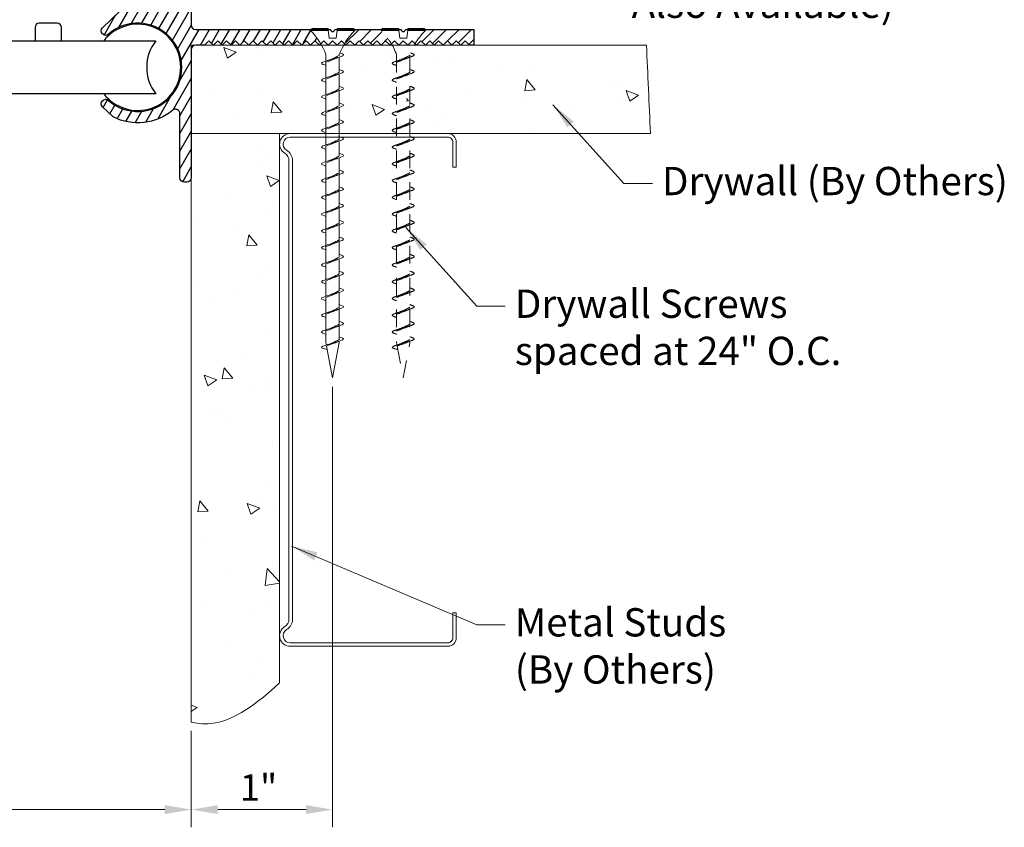
# Model space of a CAD drawing. Extents: x 4.9 to 17.9, y 6.2 to 14.9.
# Drawn here: x 11 to 17.9, y 6.3 to 12 of the extents above; entities that cross this region are included whole.
import ezdxf

# ---------------------------------------------------------------- set-up
doc = ezdxf.new("R2010")
doc.units = 0
doc.header["$MEASUREMENT"] = 0
doc.linetypes.add('HIDDEN2', pattern=[0.1875, 0.125, -0.0625])
doc.layers.get('0').update_dxf_attribs({"linetype": 'CONTINUOUS'})
doc.layers.add('BACKGROUND', color=252, linetype='CONTINUOUS', lineweight=18)
doc.layers.add('Dims-vp1', color=7, linetype='CONTINUOUS', lineweight=18)
doc.layers.add('COMPONENTS', color=7, linetype='CONTINUOUS', true_color=0x004a96)
doc.layers.add('Layer 1', color=7, linetype='CONTINUOUS')
doc.layers.add('text', color=7, linetype='CONTINUOUS')
doc.styles.add('arail', font='arial.ttf')
doc.styles.get("Standard").update_dxf_attribs({"font": 'arial.ttf'})
doc.dimstyles.new('half', dxfattribs={"dimscale": 2, "dimtxt": 0.09375, "dimasz": 0.09375, "dimexe": 0.0625, "dimexo": 0.03125, "dimgap": 0.03125, "dimtad": 1, "dimdec": 5, "dimzin": 7, "dimdsep": 46, "dimlunit": 4, "dimtxsty": 'arail', "dimcen": 0, "dimclrd": 256, "dimclre": 256, "dimclrt": 7, "dimadec": 0, "dimazin": 0, "dimtfac": 1, "dimtdec": 5, "dimtmove": 0, "dimatfit": 3, "dimfxl": 1, "dimfrac": 2, "dimtolj": 1, "dimtzin": 0, "dimlwd": -1, "dimlwe": -1, "dimarcsym": 0})

# ---------------------------------------------------------------- blocks, each defined once
blk = doc.blocks.new('*D9')
at = {"layer": 'Dims-vp1', "transparency": 16777216}
for p, q in [((8.1936, 7.0079), (8.1936, 6.3266)), ((12.1936, 7.0079), (12.1936, 6.3266)), ((8.3811, 6.4516), (12.0061, 6.4516))]:
    blk.add_line(p, q, dxfattribs=at)
for points in [[(8.3811, 6.4829), (8.3811, 6.4204), (8.1936, 6.4516)], [(12.0061, 6.4829), (12.0061, 6.4204), (12.1936, 6.4516)]]:
    blk.add_solid(points, dxfattribs=at)
at = {"layer": 'Dims-vp1', "color": 7, "transparency": 16777216, "insert": (10.3061, 6.6079), "char_height": 0.1875, "attachment_point": 5, "style": 'arail'}
blk.add_mtext('\\A1;"A"', dxfattribs=at)
blk = doc.blocks.new('metal_stud_3.625')
blk.add_lwpolyline([(3.565, -1.25, 0.414214), (3.625, -1.19), (3.625, -0.075, 0.763032), (3.4855, -0.0368, -0.265048), (3.4338, -0.0662), (0.1912, -0.0662, -0.265048), (0.1395, -0.0368, 0.763032), (0, -0.075), (0, -1.19, 0.414214), (0.06, -1.25), (0.2378, -1.25), (0.2378, -1.2253), (0.06, -1.2253, -0.414214), (0.0247, -1.19), (0.0247, -0.075, -0.763032), (0.1183, -0.0494, 0.265048), (0.1912, -0.0909), (3.4338, -0.0909, 0.265048), (3.5067, -0.0494, -0.763032), (3.6003, -0.075), (3.6003, -1.19, -0.414214), (3.565, -1.2253), (3.3872, -1.2253), (3.3872, -1.25)], format="xyb", close=True)
blk = doc.blocks.new('DryWallScrew_2-1-2')
at = {"linetype": 'Continuous'}
for p, q in [((-0.0423, 2.1766), (0, 2.4023)), ((0, 2.4023), (0.0469, 2.1523)), ((-0.0469, 2.1702), (0.0469, 2.1422)), ((-0.0469, 2.1523), (-0.0437, 2.1693)), ((-0.0469, 2.1388), (-0.0469, 2.1523)), ((-0.0469, 1.8328), (-0.0469, 2.1388)), ((0.0469, 2.1422), (0.0469, 2.1523)), ((0.0469, 2.1027), (0.0469, 2.1303)), ((0.0469, 1.7967), (0.0469, 2.1027)), ((-0.0469, 2.0617), (0.0469, 2.0337)), ((-0.0469, 1.9432), (0.0469, 1.9152)), ((-0.0469, 1.8247), (0.0469, 1.7967)), ((-0.0469, 1.7143), (-0.0469, 1.8247)), ((0.0469, 1.6782), (0.0469, 1.7847)), ((-0.0469, 1.5958), (-0.0469, 1.7062)), ((-0.0469, 1.7062), (0.0469, 1.6782)), ((0.0469, 1.5598), (0.0469, 1.6663)), ((-0.0469, 0.881), (-0.0469, 1.5877)), ((-0.0469, 1.5877), (0.0469, 1.5598)), ((0.0469, 0.8449), (0.0469, 1.5478)), ((-0.0469, 1.4653), (0.0469, 1.4373)), ((-0.0469, 1.3468), (0.0469, 1.3189)), ((-0.0469, 1.2284), (0.0469, 1.2004)), ((-0.0469, 1.1099), (0.0469, 1.0819)), ((-0.0469, 0.9914), (0.0469, 0.9634)), ((-0.0469, 0.7625), (-0.0469, 0.8729)), ((-0.0469, 0.8729), (0.0469, 0.8449)), ((0.0469, 0.7264), (0.0469, 0.8329)), ((-0.0469, 0.5256), (-0.0469, 0.7544)), ((-0.0469, 0.7544), (0.0469, 0.7264)), ((0.0469, 0.608), (0.0469, 0.7145)), ((-0.0469, 0.636), (0.0469, 0.608)), ((0.0469, 0.4895), (0.0469, 0.596)), ((-0.0469, 0.4071), (-0.0469, 0.5175)), ((-0.0469, 0.5175), (0.0469, 0.4895)), ((0.0469, 0.371), (0.0469, 0.4775)), ((-0.0469, 0.399), (0.0469, 0.371)), ((-0.0469, 0.2886), (-0.0469, 0.399)), ((0.0469, 0.2525), (0.0469, 0.359)), ((-0.0469, 0.1701), (-0.0469, 0.2805)), ((-0.0469, 0.2805), (0.0469, 0.2525)), ((0.0469, 0.134), (0.0469, 0.2405)), ((-0.0469, 0.162), (0.0469, 0.134)), ((-0.0469, 0.1184), (-0.0469, 0.162)), ((0.0469, 0.1184), (0.0469, 0.1221)), ((-0.0248, 0), (-0.0312, -0.0535)), ((-0.0248, 0), (0.0248, 0)), ((0.0248, 0), (0.0312, -0.0535)), ((-0.1562, -0.0535), (-0.0312, -0.0535)), ((-0.1455, -0.0691), (-0.0312, -0.0691)), ((-0.0312, -0.0691), (-0.0312, -0.0535)), ((0.0312, -0.0535), (0.1562, -0.0535)), ((0.0312, -0.0691), (0.0312, -0.0535)), ((0.0312, -0.0691), (0.1455, -0.0691))]:
    blk.add_line(p, q, dxfattribs=at)
for centre, radius, start, end in [((-0.4813, 0.2741), 0.4615, 314.77655, 340.28107), ((0.4813, 0.2741), 0.4615, 199.71893, 225.22345), ((-0.1398, -0.0537), 0.0165, 179.32591, 249.56793), ((0.1398, -0.0537), 0.0165, 290.43207, 0.67409)]:
    blk.add_arc(centre, radius, start, end, dxfattribs=at)
for points, knots in [([(-0.0469, 2.1702), (-0.0624, 2.1755), (-0.0942, 2.1863), (-0.0617, 2.1961), (-0.038, 2.1998)], [0, 0, 0, 0, 0.03493856, 0.07131547, 0.07131547, 0.07131547, 0.07131547]), ([(0.0469, 2.1303), (0.0306, 2.1385), (0.0003, 2.154), (-0.0319, 2.1651), (-0.0469, 2.1702)], [0, 0, 0, 0, 0.0545434, 0.1020249, 0.1020249, 0.1020249, 0.1020249]), ([(-0.0423, 2.1766), (-0.0247, 2.1697), (0.005, 2.1582), (0.0348, 2.1469), (0.0469, 2.1422)], [0.00488757, 0.00488757, 0.00488757, 0.00488757, 0.06166534, 0.1004522, 0.1004522, 0.1004522, 0.1004522]), ([(-0.0469, 2.0698), (-0.0277, 2.0623), (0.0035, 2.0502), (0.0348, 2.0383), (0.0469, 2.0337)], [0, 0, 0, 0, 0.0616653, 0.1004522, 0.1004522, 0.1004522, 0.1004522]), ([(0.0469, 2.0217), (0.0306, 2.03), (0.0003, 2.0454), (-0.0319, 2.0565), (-0.0469, 2.0617)], [0, 0, 0, 0, 0.0545434, 0.1020249, 0.1020249, 0.1020249, 0.1020249]), ([(-0.0469, 1.9513), (-0.0277, 1.9438), (0.0035, 1.9317), (0.0348, 1.9198), (0.0469, 1.9152)], [0, 0, 0, 0, 0.0616653, 0.1004522, 0.1004522, 0.1004522, 0.1004522]), ([(0.0469, 1.9032), (0.0306, 1.9115), (0.0003, 1.9269), (-0.0319, 1.938), (-0.0469, 1.9432)], [0, 0, 0, 0, 0.0545434, 0.1020249, 0.1020249, 0.1020249, 0.1020249]), ([(-0.0469, 1.8328), (-0.0277, 1.8254), (0.0035, 1.8133), (0.0348, 1.8013), (0.0469, 1.7967)], [0, 0, 0, 0, 0.0616653, 0.1004522, 0.1004522, 0.1004522, 0.1004522]), ([(0.0469, 1.7847), (0.0306, 1.793), (0.0003, 1.8085), (-0.0319, 1.8195), (-0.0469, 1.8247)], [0, 0, 0, 0, 0.0545434, 0.1020249, 0.1020249, 0.1020249, 0.1020249]), ([(-0.0469, 1.7143), (-0.0277, 1.7069), (0.0035, 1.6948), (0.0348, 1.6828), (0.0469, 1.6782)], [0, 0, 0, 0, 0.0616653, 0.1004522, 0.1004522, 0.1004522, 0.1004522]), ([(0.0469, 1.6663), (0.0306, 1.6745), (0.0003, 1.69), (-0.0319, 1.7011), (-0.0469, 1.7062)], [0, 0, 0, 0, 0.0545434, 0.1020249, 0.1020249, 0.1020249, 0.1020249]), ([(-0.0469, 1.5958), (-0.0277, 1.5884), (0.0035, 1.5763), (0.0348, 1.5644), (0.0469, 1.5598)], [0, 0, 0, 0, 0.0616653, 0.1004522, 0.1004522, 0.1004522, 0.1004522]), ([(0.0469, 1.5478), (0.0306, 1.556), (0.0003, 1.5715), (-0.0319, 1.5826), (-0.0469, 1.5877)], [0, 0, 0, 0, 0.0545434, 0.1020249, 0.1020249, 0.1020249, 0.1020249]), ([(-0.0469, 1.4734), (-0.0277, 1.466), (0.0035, 1.4539), (0.0348, 1.4419), (0.0469, 1.4373)], [0, 0, 0, 0, 0.0616653, 0.1004522, 0.1004522, 0.1004522, 0.1004522]), ([(0.0469, 1.4254), (0.0306, 1.4336), (0.0003, 1.4491), (-0.0319, 1.4602), (-0.0469, 1.4653)], [0, 0, 0, 0, 0.0545434, 0.1020249, 0.1020249, 0.1020249, 0.1020249]), ([(-0.0469, 1.3549), (-0.0277, 1.3475), (0.0035, 1.3354), (0.0348, 1.3235), (0.0469, 1.3189)], [0, 0, 0, 0, 0.0616653, 0.1004522, 0.1004522, 0.1004522, 0.1004522]), ([(0.0469, 1.3069), (0.0306, 1.3151), (0.0003, 1.3306), (-0.0319, 1.3417), (-0.0469, 1.3468)], [0, 0, 0, 0, 0.0545434, 0.1020249, 0.1020249, 0.1020249, 0.1020249]), ([(-0.0469, 1.2364), (-0.0277, 1.229), (0.0035, 1.2169), (0.0348, 1.205), (0.0469, 1.2004)], [0, 0, 0, 0, 0.0616653, 0.1004522, 0.1004522, 0.1004522, 0.1004522]), ([(0.0469, 1.1884), (0.0306, 1.1967), (0.0003, 1.2121), (-0.0319, 1.2232), (-0.0469, 1.2284)], [0, 0, 0, 0, 0.0545434, 0.1020249, 0.1020249, 0.1020249, 0.1020249]), ([(-0.0469, 1.118), (-0.0277, 1.1105), (0.0035, 1.0984), (0.0348, 1.0865), (0.0469, 1.0819)], [0, 0, 0, 0, 0.0616653, 0.1004522, 0.1004522, 0.1004522, 0.1004522]), ([(0.0469, 1.0699), (0.0306, 1.0782), (0.0003, 1.0936), (-0.0319, 1.1047), (-0.0469, 1.1099)], [0, 0, 0, 0, 0.0545434, 0.1020249, 0.1020249, 0.1020249, 0.1020249]), ([(-0.0469, 0.9995), (-0.0277, 0.9921), (0.0035, 0.9799), (0.0348, 0.968), (0.0469, 0.9634)], [0, 0, 0, 0, 0.0616653, 0.1004522, 0.1004522, 0.1004522, 0.1004522]), ([(0.0469, 0.9514), (0.0306, 0.9597), (0.0003, 0.9751), (-0.0319, 0.9862), (-0.0469, 0.9914)], [0, 0, 0, 0, 0.0545434, 0.1020249, 0.1020249, 0.1020249, 0.1020249]), ([(-0.0469, 0.881), (-0.0277, 0.8736), (0.0035, 0.8615), (0.0348, 0.8495), (0.0469, 0.8449)], [0, 0, 0, 0, 0.0616653, 0.1004522, 0.1004522, 0.1004522, 0.1004522]), ([(0.0469, 0.8329), (0.0306, 0.8412), (0.0003, 0.8567), (-0.0319, 0.8678), (-0.0469, 0.8729)], [0, 0, 0, 0, 0.0545434, 0.1020249, 0.1020249, 0.1020249, 0.1020249]), ([(-0.0469, 0.7625), (-0.0277, 0.7551), (0.0035, 0.743), (0.0348, 0.731), (0.0469, 0.7264)], [0, 0, 0, 0, 0.0616653, 0.1004522, 0.1004522, 0.1004522, 0.1004522]), ([(0.0469, 0.7145), (0.0306, 0.7227), (0.0003, 0.7382), (-0.0319, 0.7493), (-0.0469, 0.7544)], [0, 0, 0, 0, 0.0545434, 0.1020249, 0.1020249, 0.1020249, 0.1020249]), ([(-0.0469, 0.644), (-0.0277, 0.6366), (0.0035, 0.6245), (0.0348, 0.6126), (0.0469, 0.608)], [0, 0, 0, 0, 0.0616653, 0.1004522, 0.1004522, 0.1004522, 0.1004522]), ([(0.0469, 0.596), (0.0306, 0.6042), (0.0003, 0.6197), (-0.0319, 0.6308), (-0.0469, 0.636)], [0, 0, 0, 0, 0.0545434, 0.1020249, 0.1020249, 0.1020249, 0.1020249]), ([(-0.0469, 0.5256), (-0.0277, 0.5181), (0.0035, 0.506), (0.0348, 0.4941), (0.0469, 0.4895)], [0, 0, 0, 0, 0.0616653, 0.1004522, 0.1004522, 0.1004522, 0.1004522]), ([(0.0469, 0.4775), (0.0306, 0.4858), (0.0003, 0.5012), (-0.0319, 0.5123), (-0.0469, 0.5175)], [0, 0, 0, 0, 0.0545434, 0.1020249, 0.1020249, 0.1020249, 0.1020249]), ([(-0.0469, 0.4071), (-0.0277, 0.3996), (0.0035, 0.3875), (0.0348, 0.3756), (0.0469, 0.371)], [0, 0, 0, 0, 0.0616653, 0.1004522, 0.1004522, 0.1004522, 0.1004522]), ([(0.0469, 0.359), (0.0306, 0.3673), (0.0003, 0.3827), (-0.0319, 0.3938), (-0.0469, 0.399)], [0, 0, 0, 0, 0.0545434, 0.1020249, 0.1020249, 0.1020249, 0.1020249]), ([(-0.0469, 0.2886), (-0.0277, 0.2812), (0.0035, 0.2691), (0.0348, 0.2571), (0.0469, 0.2525)], [0, 0, 0, 0, 0.0616653, 0.1004522, 0.1004522, 0.1004522, 0.1004522]), ([(0.0469, 0.2405), (0.0306, 0.2488), (0.0003, 0.2642), (-0.0319, 0.2753), (-0.0469, 0.2805)], [0, 0, 0, 0, 0.0545434, 0.1020249, 0.1020249, 0.1020249, 0.1020249]), ([(-0.0469, 0.1701), (-0.0277, 0.1627), (0.0035, 0.1506), (0.0348, 0.1386), (0.0469, 0.134)], [0, 0, 0, 0, 0.0616653, 0.1004522, 0.1004522, 0.1004522, 0.1004522]), ([(0.0469, 0.1221), (0.0306, 0.1303), (0.0003, 0.1458), (-0.0319, 0.1569), (-0.0469, 0.162)], [0, 0, 0, 0, 0.0545434, 0.1020249, 0.1020249, 0.1020249, 0.1020249]), ([(0.0469, 0.134), (0.0625, 0.1288), (0.092, 0.119), (0.0658, 0.1092), (0.0521, 0.1045)], [0, 0, 0, 0, 0.03493856, 0.06596526, 0.06596526, 0.06596526, 0.06596526])]:
    blk.add_open_spline(points, degree=3, knots=knots, dxfattribs=at)
for points in [[(-0.0469, 2.0617), (-0.0625, 2.0669), (-0.0938, 2.0773), (-0.0625, 2.0877), (-0.0469, 2.0929)], [(0.0469, 2.1422), (0.0625, 2.137), (0.0938, 2.1266), (0.0625, 2.1162), (0.0469, 2.111)], [(0.0469, 2.0337), (0.0625, 2.0285), (0.0938, 2.0181), (0.0625, 2.0076), (0.0469, 2.0024)], [(-0.0469, 1.9432), (-0.0625, 1.9484), (-0.0938, 1.9588), (-0.0625, 1.9692), (-0.0469, 1.9744)], [(0.0469, 1.9152), (0.0625, 1.91), (0.0938, 1.8996), (0.0625, 1.8892), (0.0469, 1.8839)], [(-0.0469, 1.8247), (-0.0625, 1.8299), (-0.0938, 1.8403), (-0.0625, 1.8507), (-0.0469, 1.856)], [(0.0469, 1.7967), (0.0625, 1.7915), (0.0938, 1.7811), (0.0625, 1.7707), (0.0469, 1.7655)], [(-0.0469, 1.7062), (-0.0625, 1.7114), (-0.0938, 1.7218), (-0.0625, 1.7323), (-0.0469, 1.7375)], [(0.0469, 1.6782), (0.0625, 1.673), (0.0938, 1.6626), (0.0625, 1.6522), (0.0469, 1.647)], [(-0.0469, 1.5877), (-0.0625, 1.593), (-0.0938, 1.6034), (-0.0625, 1.6138), (-0.0469, 1.619)], [(0.0469, 1.5598), (0.0625, 1.5545), (0.0938, 1.5441), (0.0625, 1.5337), (0.0469, 1.5285)], [(-0.0469, 1.4653), (-0.0625, 1.4705), (-0.0938, 1.481), (-0.0625, 1.4914), (-0.0469, 1.4966)], [(0.0469, 1.4373), (0.0625, 1.4321), (0.0938, 1.4217), (0.0625, 1.4113), (0.0469, 1.4061)], [(-0.0469, 1.3468), (-0.0625, 1.3521), (-0.0938, 1.3625), (-0.0625, 1.3729), (-0.0469, 1.3781)], [(-0.0469, 1.2284), (-0.0625, 1.2336), (-0.0938, 1.244), (-0.0625, 1.2544), (-0.0469, 1.2596)], [(0.0469, 1.3189), (0.0625, 1.3136), (0.0938, 1.3032), (0.0625, 1.2928), (0.0469, 1.2876)], [(0.0469, 1.2004), (0.0625, 1.1952), (0.0938, 1.1847), (0.0625, 1.1743), (0.0469, 1.1691)], [(-0.0469, 1.1099), (-0.0625, 1.1151), (-0.0938, 1.1255), (-0.0625, 1.1359), (-0.0469, 1.1411)], [(0.0469, 1.0819), (0.0625, 1.0767), (0.0938, 1.0663), (0.0625, 1.0558), (0.0469, 1.0506)], [(-0.0469, 0.9914), (-0.0625, 0.9966), (-0.0938, 1.007), (-0.0625, 1.0174), (-0.0469, 1.0226)], [(0.0469, 0.9634), (0.0625, 0.9582), (0.0938, 0.9478), (0.0625, 0.9374), (0.0469, 0.9322)], [(-0.0469, 0.8729), (-0.0625, 0.8781), (-0.0938, 0.8885), (-0.0625, 0.899), (-0.0469, 0.9042)], [(0.0469, 0.8449), (0.0625, 0.8397), (0.0938, 0.8293), (0.0625, 0.8189), (0.0469, 0.8137)], [(-0.0469, 0.7544), (-0.0625, 0.7596), (-0.0938, 0.7701), (-0.0625, 0.7805), (-0.0469, 0.7857)], [(0.0469, 0.7264), (0.0625, 0.7212), (0.0938, 0.7108), (0.0625, 0.7004), (0.0469, 0.6952)], [(-0.0469, 0.636), (-0.0625, 0.6412), (-0.0938, 0.6516), (-0.0625, 0.662), (-0.0469, 0.6672)], [(0.0469, 0.608), (0.0625, 0.6028), (0.0938, 0.5923), (0.0625, 0.5819), (0.0469, 0.5767)], [(-0.0469, 0.5175), (-0.0625, 0.5227), (-0.0938, 0.5331), (-0.0625, 0.5435), (-0.0469, 0.5487)], [(0.0469, 0.4895), (0.0625, 0.4843), (0.0938, 0.4739), (0.0625, 0.4634), (0.0469, 0.4582)], [(-0.0469, 0.399), (-0.0625, 0.4042), (-0.0938, 0.4146), (-0.0625, 0.425), (-0.0469, 0.4302)], [(0.0469, 0.371), (0.0625, 0.3658), (0.0938, 0.3554), (0.0625, 0.345), (0.0469, 0.3397)], [(-0.0469, 0.2805), (-0.0625, 0.2857), (-0.0938, 0.2961), (-0.0625, 0.3065), (-0.0469, 0.3118)], [(0.0469, 0.2525), (0.0625, 0.2473), (0.0938, 0.2369), (0.0625, 0.2265), (0.0469, 0.2213)], [(-0.0469, 0.162), (-0.0625, 0.1672), (-0.0938, 0.1776), (-0.0625, 0.1881), (-0.0469, 0.1933)]]:
    blk.add_open_spline(points, degree=3, dxfattribs=at)
blk = doc.blocks.new('*D6')
at = {"layer": 'Dims-vp1', "transparency": 16777216}
for p, q in [((13.1936, 9.4406), (13.1936, 6.3266)), ((12.1936, 7.0079), (12.1936, 6.3266)), ((12.3811, 6.4516), (13.0061, 6.4516))]:
    blk.add_line(p, q, dxfattribs=at)
for points in [[(12.3811, 6.4829), (12.3811, 6.4204), (12.1936, 6.4516)], [(13.0061, 6.4829), (13.0061, 6.4204), (13.1936, 6.4516)]]:
    blk.add_solid(points, dxfattribs=at)
at = {"layer": 'Dims-vp1', "color": 7, "transparency": 16777216, "insert": (12.6698, 6.6082), "char_height": 0.1875, "attachment_point": 5, "style": 'arail'}
blk.add_mtext('\\A1;1"', dxfattribs=at)

msp = doc.modelspace()

# ---------------------------------------------------------------- hatches: boundary and pattern name
at = {"layer": 'BACKGROUND'}
h = msp.add_hatch(dxfattribs=at)
h.set_pattern_fill('AR-CONC', color=256, scale=0.125, style=0)
h.set_pattern_definition([(130, (23.366, -36.7243), (-0.896575, -0.07844), [0.09375, -1.03125]), (185, (23.366, -36.7243), (0.17344, 0.94024), [0.075, -0.825]), (79.5486, (23.2913, -36.7309), (-0.723137, 0.8618), [0.079675, -0.876428]), (133.8158, (23.366, -36.4743), (-1.334051, -0.2069), [0.140625, -1.546875]), (83.3644, (23.2548, -36.4916), (-1.16833, 1.217647), [0.119513, -1.31464]), (188.8158, (23.366, -36.4743), (-1.168327, 1.21765), [0.1125, -1.2375]), (159, (23.241, -36.5368), (-0.746134, -0.503274), [0.09375, -1.03125]), (214, (23.241, -36.5368), (-0.304144, 0.906438), [0.075, -0.825]), (108.5486, (23.1788, -36.5788), (-1.050278, 0.403163), [0.079675, -0.876428]), (142.5, (23.366, -36.72433), (-0.0151998, 0.4161173), [0, -0.815, 0, -0.8375, 0, -0.828125]), (172.5, (23.366, -36.72433), (-0.328837, 0.4930146), [0, -0.4775, 0, -0.79625, 0, -0.315625]), (212.5, (23.64473, -36.72433), (-0.667278, -0.0281936), [0, -0.3125, 0, -0.975, 0, -1.29375]), (222.5, (23.76973, -36.72433), (-0.728983, 0.125131), [0, -0.40625, 0, -0.6475, 0, -0.91875])])
edge = h.paths.add_edge_path()
edge.add_spline(control_points=[(13.715727, 11.625384), (13.731352, 11.630592), (13.762602, 11.641009), (13.731352, 11.651426), (13.715727, 11.656634)], knot_values=[0, 0, 0, 0, 0.03493856, 0.06987712, 0.06987712, 0.06987712, 0.06987712], degree=3, periodic=0)
edge.add_line((13.715727, 11.656634), (13.715727, 11.743866))
edge.add_spline(control_points=[(13.715727, 11.743866), (13.731352, 11.749075), (13.760853, 11.758908), (13.734655, 11.768742), (13.720954, 11.773367)], knot_values=[0, 0, 0, 0, 0.03493856, 0.06596526, 0.06596526, 0.06596526, 0.06596526], degree=3, periodic=0)
edge.add_arc((14.150134, 11.603789), 0.461468, 506.857615, 518.4400451, ccw=False)
edge.add_line((13.76374, 11.856083), (14.193604, 11.856083))
edge.add_line((14.193604, 11.856083), (15.41412, 11.856083))
edge.add_spline(control_points=[(15.41412, 11.856083), (15.423954, 11.650908), (15.43355, 11.443415), (15.442646, 11.231083)], knot_values=[5.64982099, 5.64982099, 5.64982099, 5.64982099, 6.28457193, 6.28457193, 6.28457193, 6.28457193], degree=3, periodic=0)
edge.add_line((15.442646, 11.231083), (13.715727, 11.231083))
edge.add_line((13.715727, 11.231083), (13.715727, 11.269938))
edge.add_spline(control_points=[(13.715727, 11.269938), (13.731352, 11.275146), (13.762602, 11.285563), (13.731352, 11.295979), (13.715727, 11.301188)], knot_values=[0, 0, 0, 0, 0.03493856, 0.06987712, 0.06987712, 0.06987712, 0.06987712], degree=3, periodic=0)
edge.add_line((13.715727, 11.301188), (13.715727, 11.38842))
edge.add_spline(control_points=[(13.715727, 11.38842), (13.731352, 11.393628), (13.762602, 11.404045), (13.731352, 11.414461), (13.715727, 11.41967)], knot_values=[0, 0, 0, 0, 0.03493856, 0.06987712, 0.06987712, 0.06987712, 0.06987712], degree=3, periodic=0)
edge.add_line((13.715727, 11.41967), (13.715727, 11.506902))
edge.add_spline(control_points=[(13.715727, 11.506902), (13.731352, 11.51211), (13.762602, 11.522527), (13.731352, 11.532944), (13.715727, 11.538152)], knot_values=[0, 0, 0, 0, 0.03493856, 0.06987712, 0.06987712, 0.06987712, 0.06987712], degree=3, periodic=0)
edge.add_line((13.715727, 11.538152), (13.715727, 11.625384))
edge = h.paths.add_edge_path()
edge.add_arc((12.224854, 11.824833), 0.03125, 450, 540, ccw=False)
edge.add_line((12.224854, 11.856083), (13.573964, 11.856083))
edge.add_arc((13.18757, 11.603789), 0.461468, 379.7189309, 393.142385, ccw=False)
edge.add_line((13.621977, 11.759491), (13.621977, 11.715875))
edge.add_spline(control_points=[(13.621977, 11.715875), (13.606352, 11.710667), (13.575102, 11.70025), (13.606352, 11.689834), (13.621977, 11.684625)], knot_values=[0, 0, 0, 0, 0.03493856, 0.06987712, 0.06987712, 0.06987712, 0.06987712], degree=3, periodic=0)
edge.add_line((13.621977, 11.684625), (13.621977, 11.597393))
edge.add_spline(control_points=[(13.621977, 11.597393), (13.606352, 11.592185), (13.575102, 11.581768), (13.606352, 11.571351), (13.621977, 11.566143)], knot_values=[0, 0, 0, 0, 0.03493856, 0.06987712, 0.06987712, 0.06987712, 0.06987712], degree=3, periodic=0)
edge.add_line((13.621977, 11.566143), (13.621977, 11.478911))
edge.add_spline(control_points=[(13.621977, 11.478911), (13.606352, 11.473703), (13.575102, 11.463286), (13.606352, 11.452869), (13.621977, 11.447661)], knot_values=[0, 0, 0, 0, 0.03493856, 0.06987712, 0.06987712, 0.06987712, 0.06987712], degree=3, periodic=0)
edge.add_line((13.621977, 11.447661), (13.621977, 11.360429))
edge.add_spline(control_points=[(13.621977, 11.360429), (13.606352, 11.35522), (13.575102, 11.344804), (13.606352, 11.334387), (13.621977, 11.329179)], knot_values=[0, 0, 0, 0, 0.03493856, 0.06987712, 0.06987712, 0.06987712, 0.06987712], degree=3, periodic=0)
edge.add_line((13.621977, 11.329179), (13.621977, 11.241947))
edge.add_spline(control_points=[(13.621977, 11.241947), (13.611114, 11.238326), (13.600251, 11.234705), (13.594639, 11.231083)], knot_values=[0, 0, 0, 0, 0.02429062, 0.02429062, 0.02429062, 0.02429062], degree=3, periodic=0)
edge.add_line((13.594639, 11.231083), (12.893604, 11.231083))
edge.add_line((12.893604, 11.231083), (12.193604, 11.231083))
edge.add_line((12.193604, 11.231083), (12.193604, 11.824833))
edge = h.paths.add_edge_path()
edge.add_line((12.193604, 11.231083), (12.818604, 11.231083))
edge.add_line((12.818604, 11.231083), (12.818604, 7.347081))
edge.add_spline(control_points=[(12.818604, 7.347081), (12.615797, 7.161908), (12.4047, 7.010352), (12.193604, 7.070416)], knot_values=[0, 0, 0, 0, 0.6215605, 0.6215605, 0.6215605, 0.6215605], degree=3, periodic=0)
edge.add_line((12.193604, 7.070416), (12.193604, 11.231083))
h.paths.add_polyline_path([(13.297692, 8.990134), (12.589515, 8.990134), (12.589515, 8.704919), (13.297692, 8.704919)], flags=9)
at = {"layer": 'COMPONENTS'}
h = msp.add_hatch(dxfattribs=at)
h.set_pattern_fill('ANSI31', color=256, scale=0.5, angle=15)
h.paths.add_polyline_path([(8.280159, 12.122333), (8.280159, 12.200333), (8.343159, 12.200333), (8.343159, 12.231333, 0.29062912), (8.325347, 12.259388), (8.211609, 12.259388, 0.29111449), (8.193604, 12.231083), (8.193604, 11.998583, -0.41421356), (8.162354, 11.967333), (7.347603, 11.967333, -0.13604878), (7.349854, 11.958828, 0.06405263), (7.277532, 11.865905), (7.287354, 11.856083), (7.318604, 11.887333), (7.349854, 11.856083), (7.381104, 11.887333), (7.412354, 11.856083), (7.443604, 11.887333), (7.474854, 11.856083), (7.506104, 11.887333), (7.537354, 11.856083), (7.568604, 11.887333), (7.599854, 11.856083), (7.631104, 11.887333), (7.662354, 11.856083), (7.693604, 11.887333), (7.724854, 11.856083), (7.756104, 11.887333), (7.787354, 11.856083), (7.818604, 11.887333), (7.849854, 11.856083), (7.881104, 11.887333), (7.912354, 11.856083), (7.943604, 11.887333), (7.974854, 11.856083), (8.006104, 11.887333), (8.037354, 11.856083), (8.068604, 11.887333), (8.099854, 11.856083), (8.162354, 11.856083), (8.193604, 11.856083), (8.193604, 10.918583, 0.41421356), (8.224854, 10.887333), (8.242354, 10.887333, 0.41421356), (8.273604, 10.918583), (8.273604, 11.371537, -0.63243374), (8.324622, 11.395739, 0.29455368), (8.746947, 11.348237), (8.821294, 11.420034, 0.97818499), (8.77923, 11.465561, -2.21850714), (8.77923, 11.933106, 0.97818499), (8.821294, 11.978633), (8.642255, 12.151529, -0.2034523), (8.632714, 12.174008), (8.632714, 12.231083, 0.29111449), (8.614708, 12.259388), (8.50097, 12.259388, 0.29062912), (8.483159, 12.231333), (8.483159, 12.200333), (8.546159, 12.200333), (8.546159, 12.122333)])
h.paths.add_polyline_path([(12.193604, 12.231083, 0.29111449), (12.175598, 12.259388), (12.06186, 12.259388, 0.29062912), (12.044049, 12.231333), (12.044049, 12.200333), (12.107049, 12.200333), (12.107049, 12.122333), (11.841049, 12.122333), (11.841049, 12.200333), (11.904049, 12.200333), (11.904049, 12.231333, 0.29062912), (11.886237, 12.259388), (11.772499, 12.259388, 0.29111449), (11.754493, 12.231083), (11.754493, 12.174008, -0.2034523), (11.744952, 12.151529), (11.565913, 11.978633, 0.97818499), (11.607977, 11.933106, -2.21850714), (11.607977, 11.465561, 0.97818499), (11.565913, 11.420034), (11.64026, 11.348237, 0.29455368), (12.062585, 11.395739, -0.63243374), (12.113604, 11.371537), (12.113604, 10.918583, 0.41421356), (12.144854, 10.887333), (12.162354, 10.887333, 0.41421356), (12.193604, 10.918583), (12.193604, 11.824833), (12.193604, 11.856083), (12.287354, 11.856083), (12.318604, 11.887333), (12.349854, 11.856083), (12.381104, 11.887333), (12.412354, 11.856083), (12.443604, 11.887333), (12.474854, 11.856083), (12.506104, 11.887333), (12.537354, 11.856083), (12.568604, 11.887333), (12.599854, 11.856083), (12.631104, 11.887333), (12.662354, 11.856083), (12.693604, 11.887333), (12.724854, 11.856083), (12.756104, 11.887333), (12.787354, 11.856083), (12.818604, 11.887333), (12.849854, 11.856083), (12.881104, 11.887333), (12.912354, 11.856083), (12.943604, 11.887333), (12.974854, 11.856083), (13.006104, 11.887333), (13.037354, 11.856083), (13.068604, 11.887333), (13.099854, 11.856083), (13.109675, 11.865905, 0.06405263), (13.037354, 11.958828, -0.13604878), (13.039604, 11.967333), (12.224854, 11.967333, -0.41421356), (12.193604, 11.998583)])
h = msp.add_hatch(dxfattribs=at)
h.set_pattern_fill('ANSI31', color=256, scale=0.5)
h.paths.add_polyline_path([(6.849656, 11.967333, 0.06736462), (6.774333, 11.869104), (6.787354, 11.856083), (6.818604, 11.887333), (6.849854, 11.856083), (6.881104, 11.887333), (6.912354, 11.856083), (6.943604, 11.887333), (6.974854, 11.856083), (7.006104, 11.887333), (7.037354, 11.856083), (7.068604, 11.887333), (7.099854, 11.856083), (7.109675, 11.865905, 0.06405263), (7.037354, 11.958828, -0.13604878), (7.039604, 11.967333)])
h.paths.add_polyline_path([(6.443604, 11.887333), (6.474854, 11.856083), (6.506104, 11.887333), (6.537354, 11.856083), (6.568604, 11.887333), (6.599854, 11.856083), (6.612874, 11.869104, 0.06736462), (6.537551, 11.967333), (6.193604, 11.967333), (6.193604, 11.856083), (6.224854, 11.856083), (6.256104, 11.887333), (6.287354, 11.856083), (6.318604, 11.887333), (6.349854, 11.856083), (6.381104, 11.887333), (6.412354, 11.856083)])
h.paths.add_polyline_path([(13.443604, 11.887333), (13.474854, 11.856083), (13.506104, 11.887333), (13.537354, 11.856083), (13.568604, 11.887333), (13.599854, 11.856083), (13.609675, 11.865905, 0.06405263), (13.537354, 11.958828, -0.13604878), (13.539604, 11.967333), (13.347603, 11.967333, -0.13604878), (13.349854, 11.958828, 0.06405263), (13.277532, 11.865905), (13.287354, 11.856083), (13.318604, 11.887333), (13.349854, 11.856083), (13.381104, 11.887333), (13.412354, 11.856083)])
h.paths.add_polyline_path([(13.943604, 11.887333), (13.974854, 11.856083), (14.006104, 11.887333), (14.037354, 11.856083), (14.068604, 11.887333), (14.099854, 11.856083), (14.131104, 11.887333), (14.162354, 11.856083), (14.193604, 11.856083), (14.193604, 11.967333), (13.847603, 11.967333, -0.13604878), (13.849854, 11.958828, 0.06405263), (13.777532, 11.865905), (13.787354, 11.856083), (13.818604, 11.887333), (13.849854, 11.856083), (13.881104, 11.887333), (13.912354, 11.856083)])

# ---------------------------------------------------------------- linework, layer by layer
at = {"layer": 'BACKGROUND', "linetype": 'HIDDEN2'}
for p, q in [((13.537354, 11.958828), (13.662354, 11.958828)), ((13.548071, 11.974453), (13.662354, 11.974453)), ((13.662354, 11.974453), (13.662354, 11.958828)), ((13.668852, 11.905358), (13.662354, 11.958828)), ((13.718355, 11.905358), (13.724854, 11.958828)), ((13.724854, 11.974453), (13.839136, 11.974453)), ((13.724854, 11.974453), (13.724854, 11.958828)), ((13.724854, 11.958828), (13.849854, 11.958828)), ((13.668852, 11.905358), (13.718355, 11.905358)), ((13.646729, 11.786953), (13.646729, 9.753107)), ((13.740479, 11.786953), (13.740479, 9.775094)), ((13.646729, 11.743337), (13.740479, 11.771328)), ((13.646729, 11.624854), (13.740479, 11.652846)), ((13.646729, 11.506372), (13.740479, 11.534363)), ((13.646729, 11.38789), (13.740479, 11.415881)), ((13.646729, 11.269408), (13.740479, 11.297399)), ((13.646729, 11.150926), (13.740479, 11.178917)), ((13.646729, 11.032444), (13.740479, 11.060435)), ((13.646729, 10.913962), (13.740479, 10.941953)), ((13.646729, 10.795479), (13.740479, 10.82347)), ((13.646729, 10.676997), (13.740479, 10.704988)), ((13.646729, 10.558515), (13.740479, 10.586506)), ((13.646729, 10.440033), (13.740479, 10.468024)), ((13.646729, 10.317616), (13.740479, 10.345607)), ((13.646729, 10.199134), (13.740479, 10.227125)), ((13.646729, 10.080652), (13.740479, 10.108643)), ((13.646729, 9.96217), (13.740479, 9.990161)), ((13.646729, 9.843688), (13.740479, 9.871679)), ((13.646729, 9.735122), (13.740479, 9.763113)), ((13.740479, 9.763113), (13.740479, 9.753107)), ((13.646729, 9.753107), (13.649922, 9.736076)), ((13.651285, 9.728804), (13.693604, 9.503107)), ((13.693604, 9.503107), (13.740479, 9.753107))]:
    msp.add_line(p, q, dxfattribs=at)
at = {"layer": 'BACKGROUND'}
for p, q in [((12.193604, 7.070416), (12.193604, 11.856083)), ((12.193604, 11.856083), (15.41412, 11.856083)), ((12.193604, 11.231083), (15.442646, 11.231083)), ((12.818604, 11.231083), (12.818604, 7.347081))]:
    msp.add_line(p, q, dxfattribs=at)
at = {"layer": 'BACKGROUND', "linetype": 'HIDDEN2'}
for centre, radius, start, end in [((13.55382, 11.959021), 0.016467, 110.4320689, 180.6740906), ((13.212322, 11.63125), 0.461468, 19.7189309, 45.2234537), ((14.174885, 11.63125), 0.461468, 134.7765463, 160.2810691), ((13.833387, 11.959021), 0.016467, 359.3259094, 69.5679311)]:
    msp.add_arc(centre, radius, start, end, dxfattribs=at)
at = {"layer": 'BACKGROUND'}
for points in [[(15.442646, 11.231083), (15.43355, 11.443415), (15.423954, 11.650908), (15.41412, 11.856083)], [(12.193604, 7.070416), (12.4047, 7.010352), (12.615797, 7.161908), (12.818604, 7.347081)]]:
    msp.add_open_spline(points, degree=3, dxfattribs=at)
at = {"layer": 'BACKGROUND', "linetype": 'HIDDEN2'}
for points, knots in [([(13.740479, 11.783308), (13.724253, 11.775046), (13.693904, 11.759591), (13.661711, 11.748499), (13.646729, 11.743337)], [0, 0, 0, 0, 0.054543389, 0.102024899, 0.102024899, 0.102024899, 0.102024899]), ([(13.740479, 11.771328), (13.756104, 11.776536), (13.785604, 11.78637), (13.759407, 11.796203), (13.745705, 11.800828)], [0, 0, 0, 0, 0.0349385621, 0.0659652606, 0.0659652606, 0.0659652606, 0.0659652606]), ([(13.646729, 11.735251), (13.665893, 11.742683), (13.697112, 11.754789), (13.728398, 11.766721), (13.740479, 11.771328)], [0, 0, 0, 0, 0.06166534, 0.100452197, 0.100452197, 0.100452197, 0.100452197]), ([(13.740479, 11.664826), (13.724253, 11.656564), (13.693904, 11.641109), (13.661711, 11.630017), (13.646729, 11.624854)], [0, 0, 0, 0, 0.054543389, 0.102024899, 0.102024899, 0.102024899, 0.102024899]), ([(13.646729, 11.616769), (13.665893, 11.624201), (13.697112, 11.636307), (13.728398, 11.648239), (13.740479, 11.652846)], [0, 0, 0, 0, 0.06166534, 0.100452197, 0.100452197, 0.100452197, 0.100452197]), ([(13.740479, 11.546344), (13.724253, 11.538081), (13.693904, 11.522627), (13.661711, 11.511535), (13.646729, 11.506372)], [0, 0, 0, 0, 0.054543389, 0.102024899, 0.102024899, 0.102024899, 0.102024899]), ([(13.646729, 11.498286), (13.665893, 11.505718), (13.697112, 11.517825), (13.728398, 11.529756), (13.740479, 11.534363)], [0, 0, 0, 0, 0.06166534, 0.100452197, 0.100452197, 0.100452197, 0.100452197]), ([(13.740479, 11.427861), (13.724253, 11.419599), (13.693904, 11.404145), (13.661711, 11.393052), (13.646729, 11.38789)], [0, 0, 0, 0, 0.054543389, 0.102024899, 0.102024899, 0.102024899, 0.102024899]), ([(13.646729, 11.379804), (13.665893, 11.387236), (13.697112, 11.399343), (13.728398, 11.411274), (13.740479, 11.415881)], [0, 0, 0, 0, 0.06166534, 0.100452197, 0.100452197, 0.100452197, 0.100452197]), ([(13.740479, 11.309379), (13.724253, 11.301117), (13.693904, 11.285663), (13.661711, 11.27457), (13.646729, 11.269408)], [0, 0, 0, 0, 0.054543389, 0.102024899, 0.102024899, 0.102024899, 0.102024899]), ([(13.646729, 11.261322), (13.665893, 11.268754), (13.697112, 11.280861), (13.728398, 11.292792), (13.740479, 11.297399)], [0, 0, 0, 0, 0.06166534, 0.100452197, 0.100452197, 0.100452197, 0.100452197]), ([(13.740479, 11.190897), (13.724253, 11.182635), (13.693904, 11.16718), (13.661711, 11.156088), (13.646729, 11.150926)], [0, 0, 0, 0, 0.054543389, 0.102024899, 0.102024899, 0.102024899, 0.102024899]), ([(13.646729, 11.14284), (13.665893, 11.150272), (13.697112, 11.162379), (13.728398, 11.17431), (13.740479, 11.178917)], [0, 0, 0, 0, 0.06166534, 0.100452197, 0.100452197, 0.100452197, 0.100452197]), ([(13.740479, 11.072415), (13.724253, 11.064153), (13.693904, 11.048698), (13.661711, 11.037606), (13.646729, 11.032444)], [0, 0, 0, 0, 0.054543389, 0.102024899, 0.102024899, 0.102024899, 0.102024899]), ([(13.646729, 11.024358), (13.665893, 11.03179), (13.697112, 11.043896), (13.728398, 11.055828), (13.740479, 11.060435)], [0, 0, 0, 0, 0.06166534, 0.100452197, 0.100452197, 0.100452197, 0.100452197]), ([(13.740479, 10.953933), (13.724253, 10.945671), (13.693904, 10.930216), (13.661711, 10.919124), (13.646729, 10.913962)], [0, 0, 0, 0, 0.054543389, 0.102024899, 0.102024899, 0.102024899, 0.102024899]), ([(13.646729, 10.905876), (13.665893, 10.913308), (13.697112, 10.925414), (13.728398, 10.937346), (13.740479, 10.941953)], [0, 0, 0, 0, 0.06166534, 0.100452197, 0.100452197, 0.100452197, 0.100452197]), ([(13.740479, 10.835451), (13.724253, 10.827189), (13.693904, 10.811734), (13.661711, 10.800642), (13.646729, 10.795479)], [0, 0, 0, 0, 0.054543389, 0.102024899, 0.102024899, 0.102024899, 0.102024899]), ([(13.646729, 10.787394), (13.665893, 10.794826), (13.697112, 10.806932), (13.728398, 10.818864), (13.740479, 10.82347)], [0, 0, 0, 0, 0.06166534, 0.100452197, 0.100452197, 0.100452197, 0.100452197]), ([(13.740479, 10.716968), (13.724253, 10.708706), (13.693904, 10.693252), (13.661711, 10.68216), (13.646729, 10.676997)], [0, 0, 0, 0, 0.054543389, 0.102024899, 0.102024899, 0.102024899, 0.102024899]), ([(13.646729, 10.668911), (13.665893, 10.676343), (13.697112, 10.68845), (13.728398, 10.700381), (13.740479, 10.704988)], [0, 0, 0, 0, 0.06166534, 0.100452197, 0.100452197, 0.100452197, 0.100452197]), ([(13.740479, 10.598486), (13.724253, 10.590224), (13.693904, 10.57477), (13.661711, 10.563677), (13.646729, 10.558515)], [0, 0, 0, 0, 0.054543389, 0.102024899, 0.102024899, 0.102024899, 0.102024899]), ([(13.646729, 10.550429), (13.665893, 10.557861), (13.697112, 10.569968), (13.728398, 10.581899), (13.740479, 10.586506)], [0, 0, 0, 0, 0.06166534, 0.100452197, 0.100452197, 0.100452197, 0.100452197]), ([(13.740479, 10.480004), (13.724253, 10.471742), (13.693904, 10.456288), (13.661711, 10.445195), (13.646729, 10.440033)], [0, 0, 0, 0, 0.054543389, 0.102024899, 0.102024899, 0.102024899, 0.102024899]), ([(13.646729, 10.431947), (13.665893, 10.439379), (13.697112, 10.451486), (13.728398, 10.463417), (13.740479, 10.468024)], [0, 0, 0, 0, 0.06166534, 0.100452197, 0.100452197, 0.100452197, 0.100452197]), ([(13.740479, 10.357587), (13.724253, 10.349325), (13.693904, 10.333871), (13.661711, 10.322778), (13.646729, 10.317616)], [0, 0, 0, 0, 0.054543389, 0.102024899, 0.102024899, 0.102024899, 0.102024899]), ([(13.646729, 10.30953), (13.665893, 10.316962), (13.697112, 10.329069), (13.728398, 10.341), (13.740479, 10.345607)], [0, 0, 0, 0, 0.06166534, 0.100452197, 0.100452197, 0.100452197, 0.100452197]), ([(13.740479, 10.239105), (13.724253, 10.230843), (13.693904, 10.215389), (13.661711, 10.204296), (13.646729, 10.199134)], [0, 0, 0, 0, 0.054543389, 0.102024899, 0.102024899, 0.102024899, 0.102024899]), ([(13.646729, 10.191048), (13.665893, 10.19848), (13.697112, 10.210587), (13.728398, 10.222518), (13.740479, 10.227125)], [0, 0, 0, 0, 0.06166534, 0.100452197, 0.100452197, 0.100452197, 0.100452197]), ([(13.740479, 10.120623), (13.724253, 10.112361), (13.693904, 10.096906), (13.661711, 10.085814), (13.646729, 10.080652)], [0, 0, 0, 0, 0.054543389, 0.102024899, 0.102024899, 0.102024899, 0.102024899]), ([(13.646729, 10.072566), (13.665893, 10.079998), (13.697112, 10.092105), (13.728398, 10.104036), (13.740479, 10.108643)], [0, 0, 0, 0, 0.06166534, 0.100452197, 0.100452197, 0.100452197, 0.100452197]), ([(13.740479, 10.002141), (13.724253, 9.993879), (13.693904, 9.978424), (13.661711, 9.967332), (13.646729, 9.96217)], [0, 0, 0, 0, 0.054543389, 0.102024899, 0.102024899, 0.102024899, 0.102024899]), ([(13.646729, 9.954084), (13.665893, 9.961516), (13.697112, 9.973622), (13.728398, 9.985554), (13.740479, 9.990161)], [0, 0, 0, 0, 0.06166534, 0.100452197, 0.100452197, 0.100452197, 0.100452197]), ([(13.740479, 9.883659), (13.724253, 9.875397), (13.693904, 9.859942), (13.661711, 9.84885), (13.646729, 9.843688)], [0, 0, 0, 0, 0.054543389, 0.102024899, 0.102024899, 0.102024899, 0.102024899]), ([(13.646729, 9.835602), (13.665893, 9.843034), (13.697112, 9.85514), (13.728398, 9.867072), (13.740479, 9.871679)], [0, 0, 0, 0, 0.06166534, 0.100452197, 0.100452197, 0.100452197, 0.100452197]), ([(13.740479, 9.775094), (13.724253, 9.766831), (13.693904, 9.751377), (13.661711, 9.740285), (13.646729, 9.735122)], [0, 0, 0, 0, 0.054543389, 0.102024899, 0.102024899, 0.102024899, 0.102024899]), ([(13.651285, 9.728804), (13.668931, 9.735646), (13.698634, 9.747156), (13.728398, 9.758506), (13.740479, 9.763113)], [0.0048875721, 0.0048875721, 0.0048875721, 0.0048875721, 0.0616653398, 0.1004521965, 0.1004521965, 0.1004521965, 0.1004521965]), ([(13.646729, 9.735122), (13.631172, 9.729838), (13.599418, 9.719051), (13.63191, 9.709217), (13.655647, 9.705544)], [0, 0, 0, 0, 0.0349385621, 0.0713154662, 0.0713154662, 0.0713154662, 0.0713154662])]:
    msp.add_open_spline(points, degree=3, knots=knots, dxfattribs=at)
for points in [[(13.646729, 11.743337), (13.631104, 11.738128), (13.599854, 11.727712), (13.631104, 11.717295), (13.646729, 11.712087)], [(13.740479, 11.652846), (13.756104, 11.658054), (13.787354, 11.668471), (13.756104, 11.678887), (13.740479, 11.684096)], [(13.646729, 11.624854), (13.631104, 11.619646), (13.599854, 11.609229), (13.631104, 11.598813), (13.646729, 11.593604)], [(13.740479, 11.534363), (13.756104, 11.539572), (13.787354, 11.549988), (13.756104, 11.560405), (13.740479, 11.565613)], [(13.646729, 11.506372), (13.631104, 11.501164), (13.599854, 11.490747), (13.631104, 11.480331), (13.646729, 11.475122)], [(13.740479, 11.415881), (13.756104, 11.42109), (13.787354, 11.431506), (13.756104, 11.441923), (13.740479, 11.447131)], [(13.646729, 11.38789), (13.631104, 11.382682), (13.599854, 11.372265), (13.631104, 11.361848), (13.646729, 11.35664)], [(13.740479, 11.297399), (13.756104, 11.302607), (13.787354, 11.313024), (13.756104, 11.323441), (13.740479, 11.328649)], [(13.646729, 11.269408), (13.631104, 11.2642), (13.599854, 11.253783), (13.631104, 11.243366), (13.646729, 11.238158)], [(13.646729, 11.150926), (13.631104, 11.145718), (13.599854, 11.135301), (13.631104, 11.124884), (13.646729, 11.119676)], [(13.740479, 11.178917), (13.756104, 11.184125), (13.787354, 11.194542), (13.756104, 11.204959), (13.740479, 11.210167)], [(13.740479, 11.060435), (13.756104, 11.065643), (13.787354, 11.07606), (13.756104, 11.086476), (13.740479, 11.091685)], [(13.646729, 11.032444), (13.631104, 11.027235), (13.599854, 11.016819), (13.631104, 11.006402), (13.646729, 11.001194)], [(13.740479, 10.941953), (13.756104, 10.947161), (13.787354, 10.957578), (13.756104, 10.967994), (13.740479, 10.973203)], [(13.646729, 10.913962), (13.631104, 10.908753), (13.599854, 10.898337), (13.631104, 10.88792), (13.646729, 10.882712)], [(13.740479, 10.82347), (13.756104, 10.828679), (13.787354, 10.839095), (13.756104, 10.849512), (13.740479, 10.85472)], [(13.646729, 10.795479), (13.631104, 10.790271), (13.599854, 10.779854), (13.631104, 10.769438), (13.646729, 10.764229)], [(13.740479, 10.704988), (13.756104, 10.710197), (13.787354, 10.720613), (13.756104, 10.73103), (13.740479, 10.736238)], [(13.646729, 10.676997), (13.631104, 10.671789), (13.599854, 10.661372), (13.631104, 10.650956), (13.646729, 10.645747)], [(13.740479, 10.586506), (13.756104, 10.591715), (13.787354, 10.602131), (13.756104, 10.612548), (13.740479, 10.617756)], [(13.646729, 10.558515), (13.631104, 10.553307), (13.599854, 10.54289), (13.631104, 10.532473), (13.646729, 10.527265)], [(13.740479, 10.468024), (13.756104, 10.473232), (13.787354, 10.483649), (13.756104, 10.494066), (13.740479, 10.499274)], [(13.646729, 10.440033), (13.631104, 10.434825), (13.599854, 10.424408), (13.631104, 10.413991), (13.646729, 10.408783)], [(13.646729, 10.317616), (13.631104, 10.312408), (13.599854, 10.301991), (13.631104, 10.291574), (13.646729, 10.286366)], [(13.740479, 10.345607), (13.756104, 10.350816), (13.787354, 10.361232), (13.756104, 10.371649), (13.740479, 10.376857)], [(13.740479, 10.227125), (13.756104, 10.232333), (13.787354, 10.24275), (13.756104, 10.253167), (13.740479, 10.258375)], [(13.646729, 10.199134), (13.631104, 10.193926), (13.599854, 10.183509), (13.631104, 10.173092), (13.646729, 10.167884)], [(13.740479, 10.108643), (13.756104, 10.113851), (13.787354, 10.124268), (13.756104, 10.134685), (13.740479, 10.139893)], [(13.646729, 10.080652), (13.631104, 10.075444), (13.599854, 10.065027), (13.631104, 10.05461), (13.646729, 10.049402)], [(13.740479, 9.990161), (13.756104, 9.995369), (13.787354, 10.005786), (13.756104, 10.016202), (13.740479, 10.021411)], [(13.646729, 9.96217), (13.631104, 9.956961), (13.599854, 9.946545), (13.631104, 9.936128), (13.646729, 9.93092)], [(13.740479, 9.871679), (13.756104, 9.876887), (13.787354, 9.887304), (13.756104, 9.89772), (13.740479, 9.902929)], [(13.646729, 9.843688), (13.631104, 9.838479), (13.599854, 9.828063), (13.631104, 9.817646), (13.646729, 9.812438)], [(13.740479, 9.763113), (13.756104, 9.768322), (13.787354, 9.778738), (13.756104, 9.789155), (13.740479, 9.794363)]]:
    msp.add_open_spline(points, degree=3, dxfattribs=at)
at = {"layer": 'Layer 1'}
for points in [[(12.193604, 12.231083), (12.193604, 11.998583, 0.41421356), (12.224854, 11.967333), (13.177979, 11.967333, 1), (13.209229, 11.967333), (13.677979, 11.967333, 1), (13.709229, 11.967333), (14.193604, 11.967333), (14.193604, 11.856083), (14.162354, 11.856083), (14.131104, 11.887333), (14.099854, 11.856083), (14.068604, 11.887333), (14.037354, 11.856083), (14.006104, 11.887333), (13.974854, 11.856083), (13.943604, 11.887333), (13.912354, 11.856083), (13.881104, 11.887333), (13.849854, 11.856083), (13.818604, 11.887333), (13.787354, 11.856083), (13.756104, 11.887333), (13.724854, 11.856083), (13.693604, 11.887333), (13.662354, 11.856083), (13.631104, 11.887333), (13.599854, 11.856083), (13.568604, 11.887333), (13.537354, 11.856083), (13.506104, 11.887333), (13.474854, 11.856083), (13.443604, 11.887333), (13.412354, 11.856083), (13.381104, 11.887333), (13.349854, 11.856083), (13.318604, 11.887333), (13.287354, 11.856083), (13.256104, 11.887333), (13.224854, 11.856083), (13.193604, 11.887333), (13.162354, 11.856083), (13.131104, 11.887333), (13.099854, 11.856083), (13.068604, 11.887333), (13.037354, 11.856083), (13.006104, 11.887333), (12.974854, 11.856083), (12.943604, 11.887333), (12.912354, 11.856083), (12.881104, 11.887333), (12.849854, 11.856083), (12.818604, 11.887333), (12.787354, 11.856083), (12.756104, 11.887333), (12.724854, 11.856083), (12.693604, 11.887333), (12.662354, 11.856083), (12.631104, 11.887333), (12.599854, 11.856083), (12.568604, 11.887333), (12.537354, 11.856083), (12.506104, 11.887333), (12.474854, 11.856083), (12.443604, 11.887333), (12.412354, 11.856083), (12.381104, 11.887333), (12.349854, 11.856083), (12.318604, 11.887333), (12.287354, 11.856083), (12.224854, 11.856083, 0.41421356), (12.193604, 11.824833), (12.193604, 10.918583, -0.41421356), (12.162354, 10.887333), (12.144854, 10.887333, -0.41421356), (12.113604, 10.918583), (12.113604, 11.371537, 0.63243374), (12.062585, 11.395739, -0.29455368), (11.64026, 11.348237), (11.565913, 11.420034, -0.97818499), (11.607977, 11.465561, 2.21850714), (11.607977, 11.933106, -0.97818499), (11.565913, 11.978633), (11.744952, 12.151529, 0.2034523)], [(11.275541, 11.886833), (11.275541, 11.981833, 0.41421356), (11.245541, 12.011833), (11.118041, 12.011833, 0.41421356), (11.088041, 11.981833), (11.088041, 11.886833)]]:
    msp.add_lwpolyline(points, format="xyb", dxfattribs=at)
msp.add_lwpolyline([(10.87093, 11.886833), (11.942699, 11.886833, 0.34413115), (11.942699, 11.511833), (10.87093, 11.511833)], format="xyb", close=True, dxfattribs=at)
msp.add_arc((11.814604, 11.699333), 0.304688, 217.9798724, 142.0201276, dxfattribs=at)

# ---------------------------------------------------------------- block references
at = {"layer": 'BACKGROUND', "xscale": -1}
for name, p, rotation in [('DryWallScrew_2-1-2', (13.193604, 11.905358), 180), ('metal_stud_3.625', (12.818604, 11.231083), 90)]:
    msp.add_blockref(name, p, dxfattribs=dict(at, rotation=rotation))

# ---------------------------------------------------------------- texts
at = {"layer": 'text', "char_height": 0.2, "attachment_point": 1}
for s, insert, width in [('Aluminum Cover Mill Finish (Class II Clear Anodizing Also Available)', (15.30953, 13.248703), 2.36438585), ('Drywall (By Others)', (15.524459, 10.995351), 2.7352445), ('Drywall Screws  spaced at 24" O.C.', (14.483193, 10.127981), 2.7352445), ('Metal Studs (By Others)', (14.483193, 7.875688), 1.57347925)]:
    msp.add_mtext(s, dxfattribs=dict(at, insert=insert, width=width))

# ---------------------------------------------------------------- dimensions: what is measured, and where the dimension line sits
at = {"layer": 'Dims-vp1'}
dim = msp.add_linear_dim(base=(13.193604, 6.451613), p1=(12.193604, 7.070416), p2=(13.193604, 9.503107), dimstyle='half', dxfattribs=at)
dim.commit()
dim.dimension.update_dxf_attribs({"geometry": '*D6', "text_midpoint": (12.669843, 6.451613), "dimtype": 160})
dim = msp.add_linear_dim(base=(12.193604, 6.451613), p1=(8.193604, 7.070416), p2=(12.193604, 7.070416), text='"A"', dimstyle='half', dxfattribs=at)
dim.commit()
dim.dimension.update_dxf_attribs({"geometry": '*D9', "text_midpoint": (10.306073, 6.451613), "dimtype": 160})

# ---------------------------------------------------------------- leaders
for points in [[(14.752275, 11.434737), (15.254583, 10.877831), (15.456806, 10.877831)], [(13.711008, 10.567367), (14.213316, 10.010461), (14.415539, 10.010461)], [(12.902246, 8.315074), (14.213316, 7.758168), (14.415539, 7.758168)]]:
    msp.add_leader(points, dimstyle='half', override={"dimgap": 0.03125, "dimtad": 0}, dxfattribs=at)

doc.saveas('drawing.dxf')
